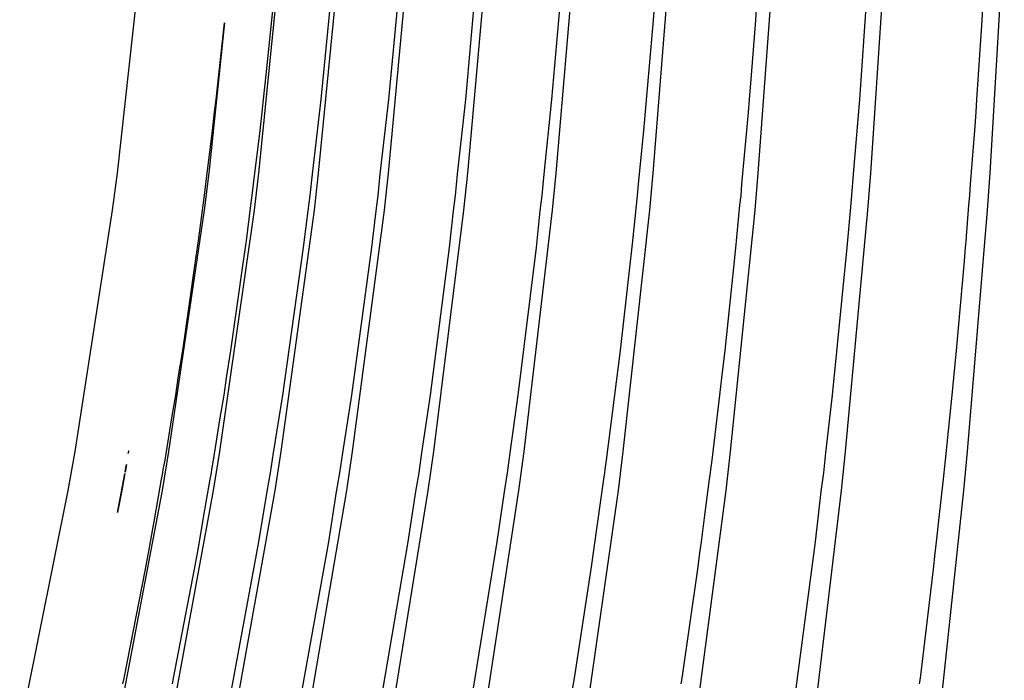
# Model space of a CAD drawing. Units: centimetres. Extents: x -24 to 24, y -24 to 99.
# Drawn here: x -10 to -5, y 74 to 77 of the extents above; entities that cross this region are included whole.
import ezdxf

# ---------------------------------------------------------------- set-up
doc = ezdxf.new("R2010")
doc.units = ezdxf.units.CM
doc.layers.add('FLOS', color=30, linetype='Continuous')

# ---------------------------------------------------------------- blocks, each defined once
blk = doc.blocks.new('CHASEN_EL')
for p, q in [((-6.7835, 45.9912), (-6.7489, 46.4647)), ((-9.1869, 46.4326), (-9.3158, 45.2692)), ((-8.5304, 46.4327), (-8.6486, 45.2692)), ((-8.2516, 46.4326), (-8.3657, 45.2693)), ((-7.9267, 46.4326), (-8.0359, 45.2693)), ((-7.5575, 46.4326), (-7.6613, 45.2692)), ((-7.146, 46.4326), (-7.2437, 45.2692)), ((-6.6945, 46.4326), (-6.7857, 45.2692)), ((-6.2056, 46.4326), (-6.2897, 45.2692)), ((-5.682, 46.4327), (-5.7586, 45.2692)), ((-5.1266, 46.4326), (-5.1952, 45.2692)), ((-8.3518, 45.6168), (-8.2838, 46.3172)), ((-8.0329, 45.6168), (-7.9673, 46.3172)), ((-7.6691, 45.6168), (-7.6063, 46.3172)), ((-7.2624, 45.6168), (-7.2027, 46.3172)), ((-5.8089, 45.6168), (-5.7605, 46.3172)), ((-8.5845, 45.9912), (-8.5651, 46.2055)), ((-6.3002, 45.9912), (-6.2856, 46.2055)), ((-5.2308, 45.9912), (-5.2186, 46.2054)), ((-8.6123, 45.7332), (-8.5845, 45.9912)), ((-6.8285, 45.4705), (-6.7835, 45.9912)), ((-6.321, 45.733), (-6.3002, 45.9912)), ((-5.2483, 45.7332), (-5.2308, 45.9912)), ((-8.8089, 45.9787), (-8.8832, 45.2692)), ((-8.836, 45.7331), (-8.8089, 45.9787)), ((-8.8479, 45.6168), (-8.836, 45.7331)), ((-8.6239, 45.6168), (-8.6123, 45.7332)), ((-6.3297, 45.6168), (-6.321, 45.733)), ((-5.2556, 45.6168), (-5.2483, 45.7332)), ((-8.8553, 45.5579), (-8.8479, 45.6168)), ((-8.6312, 45.5578), (-8.6239, 45.6168)), ((-8.3936, 45.2654), (-8.3518, 45.6168)), ((-8.0732, 45.2654), (-8.0329, 45.6168)), ((-7.7077, 45.2654), (-7.6691, 45.6168)), ((-7.2991, 45.2653), (-7.2624, 45.6168)), ((-6.3351, 45.5579), (-6.3297, 45.6168)), ((-5.8386, 45.2654), (-5.8089, 45.6168)), ((-5.2601, 45.5578), (-5.2556, 45.6168)), ((-8.8649, 45.4705), (-8.8553, 45.5579)), ((-8.6406, 45.4705), (-8.6312, 45.5578)), ((-6.3422, 45.4705), (-6.3351, 45.5579)), ((-5.2661, 45.4705), (-5.2601, 45.5578)), ((-8.897, 45.2183), (-8.8649, 45.4705)), ((-8.6719, 45.2183), (-8.6406, 45.4705)), ((-6.8536, 45.2183), (-6.8285, 45.4705)), ((-6.3656, 45.2183), (-6.3422, 45.4705)), ((-5.2858, 45.2183), (-5.2661, 45.4705)), ((-9.3158, 45.2692), (-9.3383, 45.0957)), ((-8.8832, 45.2692), (-8.9044, 45.0957)), ((-8.6486, 45.2692), (-8.6692, 45.0957)), ((-8.4038, 45.1647), (-8.3936, 45.2654)), ((-8.3657, 45.2693), (-8.3856, 45.0957)), ((-8.0831, 45.1647), (-8.0732, 45.2654)), ((-8.0359, 45.2693), (-8.055, 45.0957)), ((-7.7172, 45.1647), (-7.7077, 45.2654)), ((-7.6613, 45.2692), (-7.6794, 45.0958)), ((-7.3081, 45.1647), (-7.2991, 45.2653)), ((-7.2437, 45.2692), (-7.2608, 45.0958)), ((-6.7857, 45.2692), (-6.8016, 45.0957)), ((-6.2897, 45.2692), (-6.3044, 45.0957)), ((-5.8459, 45.1647), (-5.8386, 45.2654)), ((-5.7586, 45.2692), (-5.7719, 45.0958)), ((-5.1952, 45.2692), (-5.2072, 45.0957)), ((-8.9027, 45.1647), (-8.897, 45.2183)), ((-8.6775, 45.1647), (-8.6719, 45.2183)), ((-6.8581, 45.1647), (-6.8536, 45.2183)), ((-6.3698, 45.1647), (-6.3656, 45.2183)), ((-5.2893, 45.1647), (-5.2858, 45.2183)), ((-8.9097, 45.1183), (-8.9027, 45.1647)), ((-8.6843, 45.1183), (-8.6775, 45.1647)), ((-8.4142, 45.0917), (-8.4038, 45.1647)), ((-8.0932, 45.0917), (-8.0831, 45.1647)), ((-7.7268, 45.0917), (-7.7172, 45.1647)), ((-7.3173, 45.0917), (-7.3081, 45.1647)), ((-6.8636, 45.1183), (-6.8581, 45.1647)), ((-6.375, 45.1184), (-6.3698, 45.1647)), ((-5.8533, 45.0917), (-5.8459, 45.1647)), ((-5.2936, 45.1184), (-5.2893, 45.1647)), ((-9.3383, 45.0957), (-9.5159, 43.9552)), ((-8.9044, 45.0957), (-9.0722, 43.9552)), ((-8.931, 44.9509), (-8.9097, 45.1183)), ((-8.6692, 45.0957), (-8.8321, 43.9552)), ((-8.7052, 44.9509), (-8.6843, 45.1183)), ((-8.3856, 45.0957), (-8.5427, 43.9552)), ((-8.055, 45.0957), (-8.2055, 43.9552)), ((-7.6794, 45.0958), (-7.8224, 43.9552)), ((-7.2608, 45.0958), (-7.3955, 43.9552)), ((-6.8016, 45.0957), (-6.9273, 43.9553)), ((-6.8803, 44.9509), (-6.8636, 45.1183)), ((-6.3044, 45.0957), (-6.4203, 43.9553)), ((-6.3905, 44.9509), (-6.375, 45.1184)), ((-5.7719, 45.0958), (-5.8775, 43.9552)), ((-5.3067, 44.9509), (-5.2936, 45.1184)), ((-5.2072, 45.0957), (-5.3017, 43.9552)), ((-8.4348, 44.9185), (-8.4142, 45.0917)), ((-8.113, 44.9185), (-8.0932, 45.0917)), ((-7.7458, 44.9185), (-7.7268, 45.0917)), ((-7.3353, 44.9185), (-7.3173, 45.0917)), ((-5.868, 44.9185), (-5.8533, 45.0917)), ((-8.945, 44.8537), (-8.9354, 44.9185)), ((-8.9354, 44.9185), (-8.9337, 44.9322)), ((-8.9337, 44.9322), (-8.931, 44.9509)), ((-8.7189, 44.8537), (-8.7095, 44.9185)), ((-8.7095, 44.9185), (-8.7078, 44.9322)), ((-8.7078, 44.9322), (-8.7052, 44.9509)), ((-8.5329, 44.2224), (-8.4348, 44.9185)), ((-8.2076, 44.2224), (-8.113, 44.9185)), ((-7.8364, 44.2224), (-7.7458, 44.9185)), ((-7.4214, 44.2224), (-7.3353, 44.9185)), ((-6.9391, 44.4326), (-6.8803, 44.9509)), ((-6.4008, 44.8539), (-6.3938, 44.9185)), ((-6.3938, 44.9185), (-6.3925, 44.9322)), ((-6.3925, 44.9322), (-6.3905, 44.9509)), ((-5.9378, 44.2224), (-5.868, 44.9185)), ((-5.3153, 44.854), (-5.3094, 44.9185)), ((-5.3094, 44.9185), (-5.3084, 44.9321)), ((-5.3084, 44.9321), (-5.3067, 44.9509)), ((-9.0059, 44.4326), (-8.945, 44.8537)), ((-8.7783, 44.4326), (-8.7189, 44.8537)), ((-6.4453, 44.4326), (-6.4008, 44.8539)), ((-5.3527, 44.4326), (-5.3153, 44.854)), ((-9.0267, 44.304), (-9.0059, 44.4326)), ((-8.7986, 44.304), (-8.7783, 44.4326)), ((-7.0047, 43.9157), (-6.9391, 44.4326)), ((-6.4606, 44.3039), (-6.4453, 44.4326)), ((-5.3655, 44.304), (-5.3527, 44.4326)), ((-9.0388, 44.2224), (-9.0267, 44.304)), ((-8.8105, 44.2224), (-8.7986, 44.304)), ((-6.4694, 44.2224), (-6.4606, 44.3039)), ((-5.3729, 44.2224), (-5.3655, 44.304)), ((-9.0572, 44.1149), (-9.0388, 44.2224)), ((-8.8285, 44.1148), (-8.8105, 44.2224)), ((-8.5773, 43.9501), (-8.5329, 44.2224)), ((-8.2504, 43.9501), (-8.2076, 44.2224)), ((-7.8774, 43.9501), (-7.8364, 44.2224)), ((-7.4604, 43.9501), (-7.4214, 44.2224)), ((-6.483, 44.1149), (-6.4694, 44.2224)), ((-5.9694, 43.9501), (-5.9378, 44.2224)), ((-5.3843, 44.1148), (-5.3729, 44.2224)), ((-9.0894, 43.9157), (-9.0572, 44.1149)), ((-8.86, 43.9157), (-8.8285, 44.1148)), ((-6.5065, 43.9157), (-6.483, 44.1149)), ((-5.4041, 43.9157), (-5.3843, 44.1148)), ((-9.5159, 43.9552), (-9.5485, 43.7717)), ((-9.263, 43.9463), (-9.2608, 43.9598)), ((-9.2615, 43.9552), (-9.263, 43.9463)), ((-9.2608, 43.9598), (-9.2615, 43.9552)), ((-9.0722, 43.9552), (-9.103, 43.7718)), ((-8.8321, 43.9552), (-8.862, 43.7717)), ((-8.5909, 43.855), (-8.5773, 43.9501)), ((-8.5427, 43.9552), (-8.5715, 43.7717)), ((-8.2635, 43.855), (-8.2504, 43.9501)), ((-8.2055, 43.9552), (-8.2331, 43.7718)), ((-7.89, 43.855), (-7.8774, 43.9501)), ((-7.8224, 43.9552), (-7.8486, 43.7718)), ((-7.4723, 43.855), (-7.4604, 43.9501)), ((-7.3955, 43.9552), (-7.4202, 43.7718)), ((-6.9273, 43.9553), (-6.9504, 43.7717)), ((-6.4203, 43.9553), (-6.4416, 43.7717)), ((-5.979, 43.855), (-5.9694, 43.9501)), ((-5.8775, 43.9552), (-5.8968, 43.7718)), ((-5.3017, 43.9552), (-5.3191, 43.7718)), ((-9.2719, 43.8944), (-9.2781, 43.8584)), ((-9.2762, 43.8713), (-9.2719, 43.8944)), ((-9.0974, 43.8713), (-9.0894, 43.9157)), ((-8.8678, 43.8713), (-8.86, 43.9157)), ((-7.0109, 43.8713), (-7.0047, 43.9157)), ((-6.5124, 43.8713), (-6.5065, 43.9157)), ((-5.409, 43.8713), (-5.4041, 43.9157)), ((-9.2791, 43.8526), (-9.293, 43.7717)), ((-9.2846, 43.8248), (-9.2791, 43.8526)), ((-9.2781, 43.8584), (-9.2762, 43.8713)), ((-9.1057, 43.8248), (-9.0999, 43.855)), ((-9.0999, 43.855), (-9.0974, 43.8713)), ((-8.8759, 43.8248), (-8.8702, 43.855)), ((-8.8702, 43.855), (-8.8678, 43.8713)), ((-8.6072, 43.7664), (-8.5909, 43.855)), ((-8.2793, 43.7663), (-8.2635, 43.855)), ((-7.9051, 43.7664), (-7.89, 43.855)), ((-7.4867, 43.7663), (-7.4723, 43.855)), ((-7.0174, 43.8248), (-7.0128, 43.855)), ((-7.0128, 43.855), (-7.0109, 43.8713)), ((-6.5185, 43.8248), (-6.5142, 43.855)), ((-6.5142, 43.855), (-6.5124, 43.8713)), ((-5.9907, 43.7664), (-5.979, 43.855)), ((-5.4141, 43.8248), (-5.4105, 43.855)), ((-5.4105, 43.855), (-5.409, 43.8713)), ((-9.3132, 43.6681), (-9.2846, 43.8248)), ((-9.1382, 43.6436), (-9.1057, 43.8248)), ((-8.9076, 43.6437), (-8.8759, 43.8248)), ((-7.0771, 43.4004), (-7.0174, 43.8248)), ((-6.5422, 43.6436), (-6.5185, 43.8248)), ((-5.434, 43.6437), (-5.4141, 43.8248)), ((-9.5485, 43.7717), (-9.7756, 42.6433)), ((-9.103, 43.7718), (-9.3175, 42.6432)), ((-9.293, 43.7717), (-9.3132, 43.6681)), ((-8.862, 43.7717), (-9.0704, 42.6432)), ((-8.5715, 43.7717), (-8.7725, 42.6432)), ((-8.6459, 43.5291), (-8.6072, 43.7664)), ((-8.2331, 43.7718), (-8.4255, 42.6433)), ((-8.3166, 43.5291), (-8.2793, 43.7663)), ((-7.8486, 43.7718), (-8.0315, 42.6433)), ((-7.9408, 43.5291), (-7.9051, 43.7664)), ((-7.4202, 43.7718), (-7.5925, 42.6433)), ((-7.5206, 43.5291), (-7.4867, 43.7663)), ((-6.9504, 43.7717), (-7.1111, 42.6433)), ((-6.4416, 43.7717), (-6.5899, 42.6433)), ((-5.8968, 43.7718), (-6.0318, 42.6432)), ((-6.0182, 43.5291), (-5.9907, 43.7664)), ((-5.3191, 43.7718), (-5.44, 42.6432)), ((-9.1579, 43.5291), (-9.1382, 43.6436)), ((-8.9268, 43.5291), (-8.9076, 43.6437)), ((-6.5566, 43.5291), (-6.5422, 43.6436)), ((-5.4462, 43.5291), (-5.434, 43.6437)), ((-9.168, 43.4768), (-9.1579, 43.5291)), ((-8.9368, 43.4768), (-8.9268, 43.5291)), ((-8.7738, 42.8388), (-8.6459, 43.5291)), ((-8.44, 42.8388), (-8.3166, 43.5291)), ((-8.059, 42.8388), (-7.9408, 43.5291)), ((-7.6329, 42.8388), (-7.5206, 43.5291)), ((-6.5641, 43.4769), (-6.5566, 43.5291)), ((-6.1092, 42.8388), (-6.0182, 43.5291)), ((-5.4524, 43.4768), (-5.4462, 43.5291)), ((-9.1817, 43.4004), (-9.168, 43.4768)), ((-8.9502, 43.4004), (-8.9368, 43.4768)), ((-6.5741, 43.4004), (-6.5641, 43.4769)), ((-5.4608, 43.4004), (-5.4524, 43.4768)), ((-9.2827, 42.8868), (-9.1817, 43.4004)), ((-9.0488, 42.8868), (-8.9502, 43.4004)), ((-7.1563, 42.8868), (-7.0771, 43.4004)), ((-6.648, 42.8868), (-6.5741, 43.4004)), ((-5.5229, 42.8868), (-5.4608, 43.4004)), ((-9.2887, 42.859), (-9.2827, 42.8868)), ((-9.0547, 42.859), (-9.0488, 42.8868)), ((-7.2032, 42.6081), (-7.1563, 42.8868)), ((-6.6524, 42.859), (-6.648, 42.8868)), ((-5.5266, 42.859), (-5.5229, 42.8868))]:
    blk.add_line(p, q)

msp = doc.modelspace()

# ---------------------------------------------------------------- block references
at = {"layer": 'FLOS'}
msp.add_blockref('CHASEN_EL', (-0.0205, 31.4333), dxfattribs=at)

doc.saveas('drawing.dxf')
